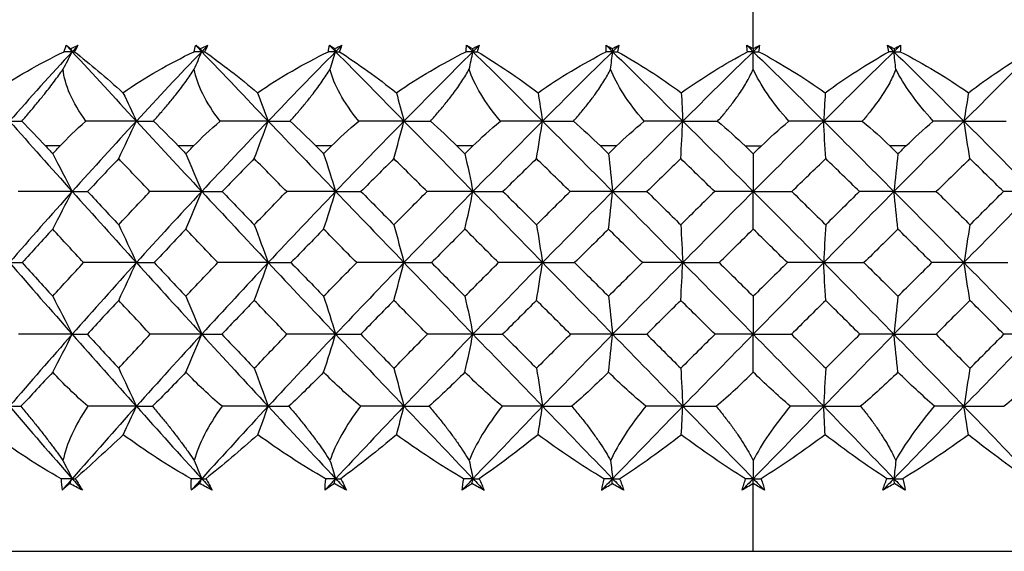
# Paper-space layout '_Left' of a CAD drawing. Units: millimetres. Extents: x -33 to 138, y -154 to 92.
# Drawn here: x -8 to 3, y 0 to 6 of the extents above; entities that cross this region are included whole.
import ezdxf

# ---------------------------------------------------------------- set-up
doc = ezdxf.new("R2010")
doc.units = ezdxf.units.MM

psp = doc.layouts.new('_Left')

# ---------------------------------------------------------------- linework, layer by layer
at = {"color": 7, "linetype": 'Continuous', "lineweight": 25}
for p, q in [((0, 5.581), (0, 44.6)), ((-7.707, 4.5), (-7.869, 4.5)), ((-6.223, 4.5), (-6.392, 4.5)), ((-4.689, 4.5), (-4.862, 4.5)), ((-3.117, 4.5), (-3.294, 4.5)), ((-1.52, 4.5), (-1.699, 4.5)), ((-0.09, 4.5), (0.09, 4.5)), ((1.698, 4.5), (1.519, 4.5)), ((0, 0), (0, 0.752)), ((-15.95, 0), (15.95, 0))]:
    psp.add_line(p, q, dxfattribs=at)
for points in [[(-7.661, 5.547), (-7.654, 5.572), (-7.646, 5.595), (-7.637, 5.618)], [(-7.637, 5.618), (-7.621, 5.606), (-7.605, 5.593), (-7.589, 5.581)], [(-7.637, 5.618), (-7.615, 5.595), (-7.593, 5.571), (-7.571, 5.547)], [(-7.589, 5.581), (-7.561, 5.593), (-7.534, 5.606), (-7.506, 5.618)], [(-7.506, 5.618), (-7.528, 5.595), (-7.55, 5.571), (-7.571, 5.547)], [(-7.546, 5.547), (-7.532, 5.572), (-7.518, 5.596), (-7.506, 5.618)], [(-6.217, 5.547), (-6.213, 5.572), (-6.207, 5.595), (-6.199, 5.618)], [(-6.199, 5.618), (-6.182, 5.606), (-6.164, 5.593), (-6.146, 5.581)], [(-6.199, 5.618), (-6.177, 5.595), (-6.154, 5.571), (-6.132, 5.547)], [(-6.146, 5.581), (-6.119, 5.593), (-6.091, 5.606), (-6.064, 5.618)], [(-6.064, 5.618), (-6.087, 5.595), (-6.109, 5.571), (-6.132, 5.547)], [(-6.098, 5.547), (-6.085, 5.572), (-6.074, 5.596), (-6.064, 5.618)], [(-4.723, 5.547), (-4.721, 5.572), (-4.718, 5.595), (-4.712, 5.618)], [(-4.712, 5.618), (-4.693, 5.606), (-4.673, 5.593), (-4.653, 5.581)], [(-4.712, 5.618), (-4.689, 5.595), (-4.666, 5.571), (-4.643, 5.547)], [(-4.653, 5.581), (-4.627, 5.593), (-4.6, 5.606), (-4.573, 5.618)], [(-4.573, 5.618), (-4.596, 5.595), (-4.619, 5.571), (-4.643, 5.547)], [(-4.601, 5.547), (-4.59, 5.572), (-4.581, 5.596), (-4.573, 5.618)], [(-3.192, 5.547), (-3.192, 5.572), (-3.19, 5.595), (-3.187, 5.618)], [(-3.187, 5.618), (-3.166, 5.606), (-3.145, 5.593), (-3.123, 5.581)], [(-3.187, 5.618), (-3.163, 5.595), (-3.14, 5.571), (-3.116, 5.547)], [(-3.123, 5.581), (-3.097, 5.593), (-3.071, 5.606), (-3.045, 5.618)], [(-3.045, 5.618), (-3.069, 5.595), (-3.092, 5.571), (-3.116, 5.547)], [(-3.067, 5.547), (-3.058, 5.572), (-3.051, 5.596), (-3.045, 5.618)], [(-1.634, 5.547), (-1.637, 5.572), (-1.637, 5.595), (-1.636, 5.618)], [(-1.636, 5.618), (-1.614, 5.606), (-1.591, 5.593), (-1.568, 5.581)], [(-1.636, 5.618), (-1.612, 5.595), (-1.588, 5.571), (-1.564, 5.547)], [(-1.568, 5.581), (-1.543, 5.593), (-1.518, 5.606), (-1.492, 5.618)], [(-1.492, 5.618), (-1.516, 5.595), (-1.54, 5.571), (-1.564, 5.547)], [(-1.508, 5.547), (-1.501, 5.572), (-1.496, 5.596), (-1.492, 5.618)], [(-0.073, 5.618), (-0.048, 5.606), (-0.024, 5.594), (0, 5.581)], [(-0.064, 5.547), (-0.068, 5.572), (-0.071, 5.595), (-0.073, 5.618)], [(-0.073, 5.618), (-0.048, 5.595), (-0.024, 5.571), (0, 5.547)], [(0, 5.581), (0.024, 5.594), (0.048, 5.606), (0.072, 5.618)], [(0.072, 5.618), (0.048, 5.595), (0.024, 5.571), (0, 5.547)], [(0.063, 5.547), (0.068, 5.572), (0.071, 5.596), (0.072, 5.618)], [(1.492, 5.618), (1.517, 5.606), (1.542, 5.593), (1.567, 5.581)], [(1.507, 5.547), (1.501, 5.572), (1.495, 5.595), (1.492, 5.618)], [(1.492, 5.618), (1.516, 5.595), (1.54, 5.571), (1.564, 5.547)], [(1.636, 5.618), (1.612, 5.595), (1.588, 5.571), (1.564, 5.547)], [(1.567, 5.581), (1.59, 5.593), (1.613, 5.606), (1.636, 5.618)], [(1.636, 5.618), (1.637, 5.596), (1.636, 5.572), (1.634, 5.547)], [(-8.449, 5.092), (-8.208, 5.26), (-7.942, 5.413), (-7.661, 5.547)], [(-7.571, 5.547), (-7.807, 5.292), (-8.039, 5.035), (-8.269, 4.776)], [(-7.673, 5.352), (-7.639, 5.417), (-7.605, 5.482), (-7.571, 5.547)], [(-7.571, 5.547), (-7.601, 5.547), (-7.631, 5.547), (-7.661, 5.547)], [(-7.589, 5.581), (-7.583, 5.57), (-7.577, 5.559), (-7.571, 5.547)], [(-7.571, 5.547), (-7.336, 5.292), (-7.099, 5.035), (-6.858, 4.776)], [(-7.571, 5.547), (-7.563, 5.547), (-7.555, 5.547), (-7.546, 5.547)], [(-7.546, 5.547), (-7.377, 5.413), (-7.194, 5.259), (-7.007, 5.092)], [(-7.007, 5.092), (-6.763, 5.26), (-6.497, 5.413), (-6.217, 5.547)], [(-6.132, 5.547), (-6.376, 5.292), (-6.618, 5.035), (-6.858, 4.776)], [(-6.132, 5.547), (-6.16, 5.547), (-6.189, 5.547), (-6.217, 5.547)], [(-6.214, 5.352), (-6.186, 5.417), (-6.159, 5.482), (-6.132, 5.547)], [(-6.146, 5.581), (-6.141, 5.57), (-6.136, 5.559), (-6.132, 5.547)], [(-6.132, 5.547), (-5.887, 5.292), (-5.641, 5.035), (-5.393, 4.776)], [(-6.132, 5.547), (-6.121, 5.547), (-6.109, 5.547), (-6.098, 5.547)], [(-6.098, 5.547), (-5.91, 5.413), (-5.71, 5.259), (-5.51, 5.092)], [(-5.51, 5.092), (-5.264, 5.26), (-4.999, 5.413), (-4.723, 5.547)], [(-4.643, 5.547), (-4.894, 5.292), (-5.144, 5.035), (-5.393, 4.776)], [(-4.643, 5.547), (-4.669, 5.547), (-4.696, 5.547), (-4.723, 5.547)], [(-4.705, 5.352), (-4.684, 5.417), (-4.663, 5.482), (-4.643, 5.547)], [(-4.653, 5.581), (-4.65, 5.57), (-4.646, 5.559), (-4.643, 5.547)], [(-4.643, 5.547), (-4.391, 5.292), (-4.138, 5.035), (-3.883, 4.776)], [(-4.643, 5.547), (-4.629, 5.547), (-4.615, 5.547), (-4.601, 5.547)], [(-4.601, 5.547), (-4.394, 5.413), (-4.18, 5.259), (-3.967, 5.092)], [(-3.967, 5.092), (-3.722, 5.26), (-3.461, 5.413), (-3.192, 5.547)], [(-3.116, 5.547), (-3.373, 5.292), (-3.629, 5.035), (-3.883, 4.776)], [(-3.116, 5.547), (-3.141, 5.547), (-3.166, 5.547), (-3.192, 5.547)], [(-3.158, 5.352), (-3.144, 5.417), (-3.13, 5.482), (-3.116, 5.547)], [(-3.123, 5.581), (-3.121, 5.57), (-3.118, 5.559), (-3.116, 5.547)], [(-3.116, 5.547), (-2.859, 5.292), (-2.601, 5.035), (-2.343, 4.776)], [(-3.116, 5.547), (-3.1, 5.547), (-3.083, 5.547), (-3.067, 5.547)], [(-3.067, 5.547), (-2.844, 5.413), (-2.616, 5.259), (-2.393, 5.092)], [(-2.393, 5.092), (-2.151, 5.26), (-1.895, 5.413), (-1.634, 5.547)], [(-1.564, 5.547), (-1.824, 5.292), (-2.084, 5.035), (-2.343, 4.776)], [(-1.564, 5.547), (-1.588, 5.547), (-1.611, 5.547), (-1.634, 5.547)], [(-1.586, 5.352), (-1.578, 5.417), (-1.571, 5.482), (-1.564, 5.547)], [(-1.568, 5.581), (-1.567, 5.57), (-1.566, 5.559), (-1.564, 5.547)], [(-1.564, 5.547), (-1.304, 5.292), (-1.044, 5.035), (-0.783, 4.776)], [(-1.564, 5.547), (-1.546, 5.547), (-1.527, 5.547), (-1.508, 5.547)], [(-1.508, 5.547), (-1.27, 5.413), (-1.031, 5.259), (-0.8, 5.092)], [(-0.8, 5.092), (-0.566, 5.257), (-0.317, 5.412), (-0.064, 5.547)], [(0, 5.547), (-0.261, 5.292), (-0.522, 5.035), (-0.783, 4.776)], [(0, 5.547), (-0.021, 5.547), (-0.043, 5.547), (-0.064, 5.547)], [(0, 5.581), (0, 5.57), (0, 5.559), (0, 5.547)], [(0, 5.352), (0, 5.417), (0, 5.482), (0, 5.547)], [(0, 5.547), (0.261, 5.292), (0.522, 5.035), (0.783, 4.776)], [(0, 5.547), (0.021, 5.547), (0.042, 5.547), (0.063, 5.547)], [(0.063, 5.547), (0.313, 5.413), (0.562, 5.259), (0.8, 5.092)], [(1.564, 5.547), (1.304, 5.292), (1.043, 5.035), (0.783, 4.776)], [(0.8, 5.092), (1.031, 5.26), (1.27, 5.413), (1.507, 5.547)], [(1.564, 5.547), (1.545, 5.547), (1.526, 5.547), (1.507, 5.547)], [(1.567, 5.581), (1.566, 5.57), (1.565, 5.559), (1.564, 5.547)], [(1.585, 5.352), (1.578, 5.417), (1.571, 5.482), (1.564, 5.547)], [(1.564, 5.547), (1.824, 5.292), (2.083, 5.035), (2.342, 4.776)], [(1.564, 5.547), (1.587, 5.547), (1.61, 5.547), (1.634, 5.547)], [(1.634, 5.547), (1.895, 5.413), (2.151, 5.259), (2.393, 5.092)], [(3.115, 5.547), (2.859, 5.292), (2.601, 5.035), (2.342, 4.776)], [(2.393, 5.092), (2.616, 5.26), (2.844, 5.413), (3.066, 5.547)], [(-7.419, 4.776), (-7.571, 4.985), (-7.656, 5.181), (-7.673, 5.352)], [(-5.927, 4.776), (-6.088, 4.985), (-6.185, 5.181), (-6.214, 5.352)], [(-4.386, 4.776), (-4.556, 4.985), (-4.663, 5.181), (-4.705, 5.352)], [(-2.811, 4.776), (-2.987, 4.985), (-3.104, 5.181), (-3.158, 5.352)], [(-1.213, 4.776), (-1.394, 4.985), (-1.52, 5.181), (-1.586, 5.352)], [(0.395, 4.776), (0.21, 4.985), (0.076, 5.181), (0, 5.352)], [(2, 4.776), (1.812, 4.985), (1.671, 5.181), (1.585, 5.352)], [(-7.007, 5.092), (-6.957, 4.986), (-6.907, 4.881), (-6.858, 4.776)], [(-5.51, 5.092), (-5.47, 4.986), (-5.431, 4.881), (-5.393, 4.776)], [(-3.967, 5.092), (-3.939, 4.986), (-3.911, 4.881), (-3.883, 4.776)], [(-2.393, 5.092), (-2.376, 4.986), (-2.359, 4.881), (-2.343, 4.776)], [(-0.8, 5.092), (-0.794, 4.986), (-0.789, 4.881), (-0.783, 4.776)], [(0.8, 5.092), (0.794, 4.986), (0.788, 4.881), (0.783, 4.776)], [(2.393, 5.092), (2.376, 4.986), (2.359, 4.881), (2.342, 4.776)], [(-8.269, 4.776), (-8.039, 4.517), (-7.807, 4.257), (-7.571, 3.995)], [(-8.269, 4.776), (-8.226, 4.776), (-8.18, 4.776), (-8.132, 4.776)], [(-8.132, 4.776), (-8.042, 4.684), (-7.954, 4.591), (-7.869, 4.5)], [(-7.707, 4.5), (-7.627, 4.587), (-7.531, 4.679), (-7.419, 4.776)], [(-6.858, 4.776), (-7.099, 4.517), (-7.336, 4.257), (-7.571, 3.995)], [(-6.858, 4.776), (-7.044, 4.776), (-7.231, 4.776), (-7.419, 4.776)], [(-7.055, 4.36), (-6.989, 4.498), (-6.923, 4.638), (-6.858, 4.776)], [(-6.858, 4.776), (-6.618, 4.517), (-6.376, 4.257), (-6.132, 3.995)], [(-6.858, 4.776), (-6.797, 4.776), (-6.733, 4.776), (-6.667, 4.776)], [(-6.667, 4.776), (-6.572, 4.684), (-6.479, 4.591), (-6.392, 4.5)], [(-6.223, 4.5), (-6.139, 4.587), (-6.041, 4.679), (-5.927, 4.776)], [(-5.393, 4.776), (-5.641, 4.517), (-5.887, 4.257), (-6.132, 3.995)], [(-5.393, 4.776), (-5.569, 4.776), (-5.747, 4.776), (-5.927, 4.776)], [(-5.547, 4.36), (-5.495, 4.498), (-5.443, 4.638), (-5.393, 4.776)], [(-5.393, 4.776), (-5.144, 4.517), (-4.894, 4.257), (-4.643, 3.995)], [(-5.393, 4.776), (-5.313, 4.776), (-5.232, 4.776), (-5.149, 4.776)], [(-5.149, 4.776), (-5.049, 4.684), (-4.953, 4.591), (-4.862, 4.5)], [(-4.689, 4.5), (-4.603, 4.587), (-4.502, 4.679), (-4.386, 4.776)], [(-3.883, 4.776), (-4.138, 4.517), (-4.391, 4.257), (-4.643, 3.995)], [(-3.883, 4.776), (-4.049, 4.776), (-4.217, 4.776), (-4.386, 4.776)], [(-3.995, 4.36), (-3.957, 4.498), (-3.92, 4.638), (-3.883, 4.776)], [(-3.883, 4.776), (-3.629, 4.517), (-3.373, 4.257), (-3.116, 3.995)], [(-3.883, 4.776), (-3.787, 4.776), (-3.689, 4.776), (-3.589, 4.776)], [(-3.589, 4.776), (-3.485, 4.684), (-3.386, 4.591), (-3.294, 4.5)], [(-3.117, 4.5), (-3.029, 4.587), (-2.927, 4.679), (-2.811, 4.776)], [(-2.343, 4.776), (-2.601, 4.517), (-2.859, 4.257), (-3.116, 3.995)], [(-2.343, 4.776), (-2.497, 4.776), (-2.653, 4.776), (-2.811, 4.776)], [(-2.41, 4.36), (-2.387, 4.498), (-2.365, 4.638), (-2.343, 4.776)], [(-2.343, 4.776), (-2.084, 4.517), (-1.824, 4.257), (-1.564, 3.995)], [(-2.343, 4.776), (-2.231, 4.776), (-2.117, 4.776), (-2, 4.776)], [(-2, 4.776), (-1.893, 4.684), (-1.793, 4.591), (-1.699, 4.5)], [(-0.783, 4.776), (-1.044, 4.517), (-1.304, 4.257), (-1.564, 3.995)], [(-1.52, 4.5), (-1.429, 4.588), (-1.327, 4.68), (-1.213, 4.776)], [(-0.783, 4.776), (-0.925, 4.776), (-1.068, 4.776), (-1.213, 4.776)], [(-0.806, 4.36), (-0.798, 4.498), (-0.791, 4.638), (-0.783, 4.776)], [(-0.783, 4.776), (-0.522, 4.517), (-0.261, 4.257), (0, 3.995)], [(-0.783, 4.776), (-0.656, 4.776), (-0.527, 4.776), (-0.396, 4.776)], [(-0.396, 4.776), (-0.287, 4.684), (-0.184, 4.591), (-0.09, 4.5)], [(0.783, 4.776), (0.522, 4.517), (0.261, 4.257), (0, 3.995)], [(0.09, 4.5), (0.179, 4.587), (0.281, 4.679), (0.395, 4.776)], [(0.783, 4.776), (0.655, 4.776), (0.526, 4.776), (0.395, 4.776)], [(0.805, 4.36), (0.797, 4.498), (0.79, 4.638), (0.783, 4.776)], [(0.783, 4.776), (1.043, 4.517), (1.304, 4.257), (1.564, 3.995)], [(0.783, 4.776), (0.924, 4.776), (1.067, 4.776), (1.212, 4.776)], [(1.212, 4.776), (1.328, 4.679), (1.43, 4.587), (1.519, 4.5)], [(2.342, 4.776), (2.083, 4.517), (1.824, 4.257), (1.564, 3.995)], [(1.698, 4.5), (1.787, 4.587), (1.888, 4.679), (2, 4.776)], [(2.342, 4.776), (2.23, 4.776), (2.116, 4.776), (2, 4.776)], [(2.409, 4.36), (2.386, 4.498), (2.364, 4.638), (2.342, 4.776)], [(2.342, 4.776), (2.601, 4.517), (2.859, 4.257), (3.115, 3.995)], [(2.342, 4.776), (2.496, 4.776), (2.653, 4.776), (2.81, 4.776)], [(-7.869, 4.5), (-7.842, 4.471), (-7.815, 4.442), (-7.788, 4.413)], [(-7.788, 4.413), (-7.761, 4.442), (-7.734, 4.471), (-7.707, 4.5)], [(-6.392, 4.5), (-6.364, 4.471), (-6.336, 4.442), (-6.307, 4.413)], [(-6.307, 4.413), (-6.279, 4.442), (-6.251, 4.471), (-6.223, 4.5)], [(-4.862, 4.5), (-4.833, 4.471), (-4.805, 4.442), (-4.776, 4.413)], [(-4.776, 4.413), (-4.747, 4.442), (-4.718, 4.471), (-4.689, 4.5)], [(-3.294, 4.5), (-3.264, 4.471), (-3.235, 4.442), (-3.205, 4.413)], [(-3.205, 4.413), (-3.176, 4.442), (-3.146, 4.471), (-3.117, 4.5)], [(-1.699, 4.5), (-1.669, 4.471), (-1.639, 4.442), (-1.609, 4.413)], [(-1.609, 4.413), (-1.579, 4.442), (-1.55, 4.471), (-1.52, 4.5)], [(-0.09, 4.5), (-0.06, 4.471), (-0.03, 4.442), (0, 4.413)], [(0.09, 4.5), (0.06, 4.471), (0.03, 4.442), (0, 4.413)], [(1.519, 4.5), (1.549, 4.471), (1.579, 4.442), (1.609, 4.413)], [(1.698, 4.5), (1.668, 4.471), (1.639, 4.442), (1.609, 4.413)], [(-7.788, 4.413), (-7.715, 4.273), (-7.642, 4.134), (-7.571, 3.995)], [(-6.307, 4.413), (-6.248, 4.273), (-6.189, 4.134), (-6.132, 3.995)], [(-4.776, 4.413), (-4.731, 4.273), (-4.686, 4.134), (-4.643, 3.995)], [(-3.205, 4.413), (-3.175, 4.273), (-3.145, 4.134), (-3.116, 3.995)], [(-1.609, 4.413), (-1.594, 4.273), (-1.579, 4.134), (-1.564, 3.995)], [(0, 4.413), (0, 4.273), (0, 4.134), (0, 3.995)], [(1.609, 4.413), (1.594, 4.273), (1.579, 4.134), (1.564, 3.995)], [(-7.055, 4.36), (-7.171, 4.238), (-7.286, 4.116), (-7.4, 3.995)], [(-6.707, 3.995), (-6.823, 4.116), (-6.94, 4.238), (-7.055, 4.36)], [(-5.547, 4.36), (-5.667, 4.238), (-5.786, 4.116), (-5.904, 3.995)], [(-5.187, 3.995), (-5.308, 4.116), (-5.428, 4.238), (-5.547, 4.36)], [(-3.995, 4.36), (-4.117, 4.238), (-4.239, 4.116), (-4.361, 3.995)], [(-3.626, 3.995), (-3.749, 4.116), (-3.872, 4.238), (-3.995, 4.36)], [(-2.41, 4.36), (-2.534, 4.238), (-2.659, 4.116), (-2.783, 3.995)], [(-2.036, 3.995), (-2.161, 4.116), (-2.285, 4.238), (-2.41, 4.36)], [(-0.806, 4.36), (-0.931, 4.238), (-1.057, 4.116), (-1.182, 3.995)], [(-0.429, 3.995), (-0.555, 4.116), (-0.68, 4.238), (-0.806, 4.36)], [(0.428, 3.995), (0.554, 4.117), (0.68, 4.238), (0.805, 4.36)], [(1.181, 3.995), (1.056, 4.116), (0.93, 4.238), (0.805, 4.36)], [(2.409, 4.36), (2.285, 4.238), (2.16, 4.116), (2.035, 3.995)], [(2.782, 3.995), (2.658, 4.116), (2.534, 4.238), (2.409, 4.36)], [(-7.571, 3.995), (-7.807, 3.733), (-8.039, 3.47), (-8.269, 3.206)], [(-7.571, 3.995), (-7.771, 3.995), (-7.972, 3.995), (-8.172, 3.995)], [(-7.788, 3.577), (-7.715, 3.716), (-7.643, 3.856), (-7.571, 3.995)], [(-7.571, 3.995), (-7.336, 3.733), (-7.099, 3.47), (-6.858, 3.206)], [(-7.571, 3.995), (-7.517, 3.995), (-7.459, 3.995), (-7.4, 3.995)], [(-7.4, 3.995), (-7.285, 3.872), (-7.171, 3.749), (-7.055, 3.625)], [(-7.055, 3.625), (-6.94, 3.749), (-6.823, 3.872), (-6.707, 3.995)], [(-6.132, 3.995), (-6.376, 3.733), (-6.618, 3.47), (-6.858, 3.206)], [(-6.132, 3.995), (-6.322, 3.995), (-6.515, 3.995), (-6.707, 3.995)], [(-6.307, 3.577), (-6.248, 3.716), (-6.189, 3.856), (-6.132, 3.995)], [(-6.132, 3.995), (-5.887, 3.733), (-5.641, 3.47), (-5.393, 3.206)], [(-6.132, 3.995), (-6.058, 3.995), (-5.982, 3.995), (-5.904, 3.995)], [(-5.904, 3.995), (-5.786, 3.872), (-5.667, 3.749), (-5.547, 3.625)], [(-5.547, 3.625), (-5.428, 3.749), (-5.308, 3.872), (-5.187, 3.995)], [(-4.643, 3.995), (-4.894, 3.733), (-5.144, 3.47), (-5.393, 3.206)], [(-4.643, 3.995), (-4.823, 3.995), (-5.005, 3.995), (-5.187, 3.995)], [(-4.776, 3.577), (-4.731, 3.716), (-4.686, 3.856), (-4.643, 3.995)], [(-4.643, 3.995), (-4.391, 3.733), (-4.138, 3.47), (-3.883, 3.206)], [(-4.643, 3.995), (-4.551, 3.995), (-4.457, 3.995), (-4.361, 3.995)], [(-4.361, 3.995), (-4.239, 3.872), (-4.117, 3.749), (-3.995, 3.625)], [(-3.995, 3.625), (-3.872, 3.749), (-3.749, 3.872), (-3.626, 3.995)], [(-3.116, 3.995), (-3.373, 3.733), (-3.629, 3.47), (-3.883, 3.206)], [(-3.116, 3.995), (-3.285, 3.995), (-3.455, 3.995), (-3.626, 3.995)], [(-3.205, 3.577), (-3.175, 3.716), (-3.145, 3.856), (-3.116, 3.995)], [(-3.116, 3.995), (-2.859, 3.733), (-2.601, 3.47), (-2.343, 3.206)], [(-3.116, 3.995), (-3.007, 3.995), (-2.896, 3.995), (-2.783, 3.995)], [(-2.783, 3.995), (-2.659, 3.872), (-2.534, 3.749), (-2.41, 3.625)], [(-2.41, 3.625), (-2.285, 3.749), (-2.161, 3.872), (-2.036, 3.995)], [(-1.564, 3.995), (-1.824, 3.733), (-2.084, 3.47), (-2.343, 3.206)], [(-1.564, 3.995), (-1.72, 3.995), (-1.878, 3.995), (-2.036, 3.995)], [(-1.609, 3.577), (-1.594, 3.716), (-1.579, 3.856), (-1.564, 3.995)], [(-1.564, 3.995), (-1.304, 3.733), (-1.044, 3.47), (-0.783, 3.206)], [(-1.564, 3.995), (-1.439, 3.995), (-1.311, 3.995), (-1.182, 3.995)], [(-1.182, 3.995), (-1.057, 3.872), (-0.931, 3.749), (-0.806, 3.625)], [(-0.429, 3.995), (-0.555, 3.872), (-0.68, 3.749), (-0.806, 3.625)], [(0, 3.995), (-0.261, 3.733), (-0.522, 3.47), (-0.783, 3.206)], [(0, 3.995), (-0.141, 3.995), (-0.285, 3.995), (-0.429, 3.995)], [(0, 3.995), (0.141, 3.995), (0.284, 3.995), (0.428, 3.995)], [(0, 3.995), (0.261, 3.733), (0.522, 3.47), (0.783, 3.206)], [(0, 3.577), (0, 3.716), (0, 3.856), (0, 3.995)], [(0.428, 3.995), (0.554, 3.872), (0.68, 3.749), (0.805, 3.625)], [(1.564, 3.995), (1.304, 3.733), (1.043, 3.47), (0.783, 3.206)], [(1.181, 3.995), (1.056, 3.872), (0.93, 3.749), (0.805, 3.625)], [(1.564, 3.995), (1.438, 3.995), (1.31, 3.995), (1.181, 3.995)], [(1.609, 3.577), (1.594, 3.716), (1.579, 3.856), (1.564, 3.995)], [(1.564, 3.995), (1.824, 3.733), (2.083, 3.47), (2.342, 3.206)], [(1.564, 3.995), (1.719, 3.995), (1.877, 3.995), (2.035, 3.995)], [(2.035, 3.995), (2.16, 3.872), (2.285, 3.749), (2.409, 3.625)], [(3.115, 3.995), (2.859, 3.733), (2.601, 3.47), (2.342, 3.206)], [(2.409, 3.625), (2.534, 3.749), (2.658, 3.872), (2.782, 3.995)], [(3.115, 3.995), (3.006, 3.995), (2.895, 3.995), (2.782, 3.995)], [(-7.055, 3.625), (-6.988, 3.486), (-6.923, 3.345), (-6.858, 3.206)], [(-5.547, 3.625), (-5.495, 3.486), (-5.443, 3.345), (-5.393, 3.206)], [(-3.995, 3.625), (-3.957, 3.486), (-3.92, 3.345), (-3.883, 3.206)], [(-2.41, 3.625), (-2.387, 3.486), (-2.365, 3.345), (-2.343, 3.206)], [(-0.806, 3.625), (-0.798, 3.486), (-0.791, 3.345), (-0.783, 3.206)], [(0.805, 3.625), (0.797, 3.486), (0.79, 3.345), (0.783, 3.206)], [(2.409, 3.625), (2.386, 3.486), (2.364, 3.345), (2.342, 3.206)], [(-7.788, 3.577), (-7.902, 3.453), (-8.015, 3.329), (-8.128, 3.205)], [(-7.445, 3.205), (-7.56, 3.329), (-7.675, 3.453), (-7.788, 3.577)], [(-6.307, 3.577), (-6.426, 3.453), (-6.543, 3.329), (-6.661, 3.205)], [(-5.951, 3.205), (-6.07, 3.329), (-6.189, 3.453), (-6.307, 3.577)], [(-4.776, 3.577), (-4.897, 3.453), (-5.019, 3.329), (-5.14, 3.205)], [(-4.409, 3.205), (-4.532, 3.329), (-4.654, 3.453), (-4.776, 3.577)], [(-3.205, 3.577), (-3.33, 3.453), (-3.454, 3.329), (-3.577, 3.205)], [(-2.832, 3.205), (-2.957, 3.329), (-3.081, 3.453), (-3.205, 3.577)], [(-1.609, 3.577), (-1.735, 3.453), (-1.861, 3.329), (-1.986, 3.205)], [(-1.232, 3.205), (-1.358, 3.329), (-1.484, 3.453), (-1.609, 3.577)], [(-0.379, 3.205), (-0.253, 3.329), (-0.127, 3.453), (0, 3.577)], [(0.379, 3.205), (0.252, 3.329), (0.126, 3.453), (0, 3.577)], [(1.609, 3.577), (1.483, 3.453), (1.357, 3.329), (1.231, 3.205)], [(1.986, 3.205), (1.86, 3.329), (1.734, 3.453), (1.609, 3.577)], [(-8.269, 3.206), (-8.039, 2.941), (-7.807, 2.676), (-7.571, 2.41)], [(-8.269, 3.206), (-8.224, 3.206), (-8.177, 3.206), (-8.128, 3.205)], [(-8.128, 3.205), (-8.015, 3.081), (-7.902, 2.956), (-7.788, 2.831)], [(-7.788, 2.831), (-7.675, 2.956), (-7.56, 3.081), (-7.445, 3.205)], [(-6.858, 3.206), (-7.099, 2.941), (-7.336, 2.676), (-7.571, 2.41)], [(-6.858, 3.206), (-7.053, 3.206), (-7.249, 3.206), (-7.445, 3.205)], [(-7.055, 2.786), (-6.989, 2.926), (-6.923, 3.066), (-6.858, 3.206)], [(-6.858, 3.206), (-6.618, 2.941), (-6.376, 2.676), (-6.132, 2.41)], [(-6.858, 3.206), (-6.795, 3.206), (-6.729, 3.206), (-6.661, 3.205)], [(-6.661, 3.205), (-6.543, 3.081), (-6.426, 2.956), (-6.307, 2.831)], [(-6.307, 2.831), (-6.189, 2.956), (-6.07, 3.081), (-5.951, 3.205)], [(-5.393, 3.206), (-5.641, 2.941), (-5.887, 2.676), (-6.132, 2.41)], [(-5.393, 3.206), (-5.578, 3.206), (-5.764, 3.206), (-5.951, 3.205)], [(-5.547, 2.786), (-5.495, 2.926), (-5.443, 3.066), (-5.393, 3.206)], [(-5.393, 3.206), (-5.144, 2.941), (-4.894, 2.676), (-4.643, 2.41)], [(-5.393, 3.206), (-5.31, 3.206), (-5.226, 3.206), (-5.14, 3.205)], [(-5.14, 3.205), (-5.019, 3.081), (-4.897, 2.956), (-4.776, 2.831)], [(-4.776, 2.831), (-4.654, 2.956), (-4.532, 3.081), (-4.409, 3.205)], [(-3.883, 3.206), (-4.138, 2.941), (-4.391, 2.676), (-4.643, 2.41)], [(-3.883, 3.206), (-4.057, 3.206), (-4.233, 3.206), (-4.409, 3.205)], [(-3.995, 2.786), (-3.957, 2.926), (-3.92, 3.066), (-3.883, 3.206)], [(-3.883, 3.206), (-3.629, 2.941), (-3.373, 2.676), (-3.116, 2.41)], [(-3.883, 3.206), (-3.783, 3.206), (-3.681, 3.206), (-3.577, 3.205)], [(-3.577, 3.205), (-3.454, 3.081), (-3.33, 2.956), (-3.205, 2.831)], [(-3.205, 2.831), (-3.081, 2.956), (-2.957, 3.081), (-2.832, 3.205)], [(-2.343, 3.206), (-2.601, 2.941), (-2.859, 2.676), (-3.116, 2.41)], [(-2.343, 3.206), (-2.504, 3.206), (-2.668, 3.206), (-2.832, 3.205)], [(-2.41, 2.786), (-2.387, 2.926), (-2.365, 3.066), (-2.343, 3.206)], [(-2.343, 3.206), (-2.084, 2.941), (-1.824, 2.676), (-1.564, 2.41)], [(-2.343, 3.206), (-2.226, 3.206), (-2.107, 3.206), (-1.986, 3.205)], [(-1.986, 3.205), (-1.861, 3.081), (-1.735, 2.956), (-1.609, 2.831)], [(-1.232, 3.205), (-1.358, 3.081), (-1.484, 2.956), (-1.609, 2.831)], [(-0.783, 3.206), (-1.044, 2.941), (-1.304, 2.676), (-1.564, 2.41)], [(-0.783, 3.206), (-0.931, 3.206), (-1.081, 3.206), (-1.232, 3.205)], [(-0.806, 2.786), (-0.798, 2.926), (-0.791, 3.066), (-0.783, 3.206)], [(-0.783, 3.206), (-0.522, 2.941), (-0.261, 2.676), (0, 2.41)], [(-0.783, 3.206), (-0.65, 3.206), (-0.515, 3.206), (-0.379, 3.205)], [(-0.379, 3.205), (-0.253, 3.081), (-0.127, 2.956), (0, 2.831)], [(0.783, 3.206), (0.522, 2.941), (0.261, 2.676), (0, 2.41)], [(0.379, 3.205), (0.252, 3.081), (0.126, 2.956), (0, 2.831)], [(0.783, 3.206), (0.65, 3.206), (0.515, 3.206), (0.379, 3.205)], [(0.805, 2.786), (0.797, 2.926), (0.79, 3.066), (0.783, 3.206)], [(0.783, 3.206), (1.043, 2.941), (1.304, 2.676), (1.564, 2.41)], [(0.783, 3.206), (0.93, 3.206), (1.08, 3.206), (1.231, 3.205)], [(1.231, 3.205), (1.357, 3.081), (1.483, 2.956), (1.609, 2.831)], [(2.342, 3.206), (2.083, 2.941), (1.824, 2.676), (1.564, 2.41)], [(1.609, 2.831), (1.734, 2.956), (1.86, 3.081), (1.986, 3.205)], [(2.342, 3.206), (2.225, 3.206), (2.106, 3.206), (1.986, 3.205)], [(2.409, 2.786), (2.386, 2.926), (2.364, 3.066), (2.342, 3.206)], [(2.342, 3.206), (2.601, 2.941), (2.859, 2.676), (3.115, 2.41)], [(2.342, 3.206), (2.504, 3.206), (2.667, 3.206), (2.831, 3.205)], [(-7.788, 2.831), (-7.715, 2.691), (-7.642, 2.55), (-7.571, 2.41)], [(-7.055, 2.786), (-7.172, 2.661), (-7.288, 2.535), (-7.403, 2.41)], [(-6.704, 2.41), (-6.821, 2.535), (-6.938, 2.661), (-7.055, 2.786)], [(-6.307, 2.831), (-6.248, 2.691), (-6.189, 2.55), (-6.132, 2.41)], [(-5.547, 2.786), (-5.668, 2.661), (-5.788, 2.535), (-5.908, 2.41)], [(-5.184, 2.41), (-5.305, 2.535), (-5.426, 2.661), (-5.547, 2.786)], [(-4.776, 2.831), (-4.731, 2.691), (-4.686, 2.55), (-4.643, 2.41)], [(-3.995, 2.786), (-4.118, 2.661), (-4.241, 2.535), (-4.364, 2.41)], [(-3.623, 2.41), (-3.747, 2.535), (-3.871, 2.661), (-3.995, 2.786)], [(-3.205, 2.831), (-3.175, 2.691), (-3.145, 2.55), (-3.116, 2.41)], [(-2.41, 2.786), (-2.535, 2.661), (-2.661, 2.535), (-2.786, 2.41)], [(-2.032, 2.41), (-2.158, 2.535), (-2.284, 2.661), (-2.41, 2.786)], [(-1.609, 2.831), (-1.594, 2.691), (-1.579, 2.55), (-1.564, 2.41)], [(-1.185, 2.41), (-1.059, 2.535), (-0.932, 2.661), (-0.806, 2.786)], [(-0.425, 2.41), (-0.552, 2.535), (-0.679, 2.661), (-0.806, 2.786)], [(0, 2.831), (0, 2.691), (0, 2.55), (0, 2.41)], [(0.805, 2.786), (0.678, 2.661), (0.552, 2.535), (0.425, 2.41)], [(1.185, 2.41), (1.058, 2.535), (0.932, 2.661), (0.805, 2.786)], [(1.609, 2.831), (1.594, 2.691), (1.579, 2.55), (1.564, 2.41)], [(2.409, 2.786), (2.283, 2.661), (2.158, 2.535), (2.032, 2.41)], [(2.786, 2.41), (2.66, 2.535), (2.535, 2.661), (2.409, 2.786)], [(-7.571, 2.41), (-7.807, 2.144), (-8.039, 1.877), (-8.269, 1.61)], [(-7.571, 2.41), (-7.77, 2.41), (-7.97, 2.41), (-8.169, 2.41)], [(-7.788, 1.989), (-7.715, 2.129), (-7.642, 2.27), (-7.571, 2.41)], [(-7.571, 2.41), (-7.336, 2.144), (-7.099, 1.877), (-6.858, 1.61)], [(-7.571, 2.41), (-7.518, 2.41), (-7.461, 2.41), (-7.403, 2.41)], [(-7.403, 2.41), (-7.288, 2.284), (-7.172, 2.158), (-7.055, 2.032)], [(-7.055, 2.032), (-6.938, 2.158), (-6.821, 2.284), (-6.704, 2.41)], [(-6.132, 2.41), (-6.376, 2.144), (-6.618, 1.877), (-6.858, 1.61)], [(-6.132, 2.41), (-6.321, 2.41), (-6.512, 2.41), (-6.704, 2.41)], [(-6.307, 1.989), (-6.248, 2.129), (-6.189, 2.27), (-6.132, 2.41)], [(-6.132, 2.41), (-5.887, 2.144), (-5.641, 1.877), (-5.393, 1.61)], [(-6.132, 2.41), (-6.059, 2.41), (-5.984, 2.41), (-5.908, 2.41)], [(-5.908, 2.41), (-5.788, 2.284), (-5.668, 2.158), (-5.547, 2.032)], [(-5.547, 2.032), (-5.426, 2.158), (-5.305, 2.284), (-5.184, 2.41)], [(-4.643, 2.41), (-4.894, 2.144), (-5.144, 1.877), (-5.393, 1.61)], [(-4.643, 2.41), (-4.822, 2.41), (-5.003, 2.41), (-5.184, 2.41)], [(-4.776, 1.989), (-4.731, 2.129), (-4.686, 2.27), (-4.643, 2.41)], [(-4.643, 2.41), (-4.391, 2.144), (-4.138, 1.877), (-3.883, 1.61)], [(-4.643, 2.41), (-4.552, 2.41), (-4.459, 2.41), (-4.364, 2.41)], [(-4.364, 2.41), (-4.241, 2.284), (-4.118, 2.158), (-3.995, 2.032)], [(-3.995, 2.032), (-3.871, 2.158), (-3.747, 2.284), (-3.623, 2.41)], [(-3.116, 2.41), (-3.373, 2.144), (-3.629, 1.877), (-3.883, 1.61)], [(-3.116, 2.41), (-3.283, 2.41), (-3.453, 2.41), (-3.623, 2.41)], [(-3.205, 1.989), (-3.175, 2.129), (-3.145, 2.27), (-3.116, 2.41)], [(-3.116, 2.41), (-2.859, 2.144), (-2.601, 1.877), (-2.343, 1.61)], [(-3.116, 2.41), (-3.008, 2.41), (-2.898, 2.41), (-2.786, 2.41)], [(-2.786, 2.41), (-2.661, 2.284), (-2.535, 2.158), (-2.41, 2.032)], [(-2.032, 2.41), (-2.158, 2.284), (-2.284, 2.158), (-2.41, 2.032)], [(-1.564, 2.41), (-1.824, 2.144), (-2.084, 1.877), (-2.343, 1.61)], [(-1.564, 2.41), (-1.719, 2.41), (-1.875, 2.41), (-2.032, 2.41)], [(-1.609, 1.989), (-1.594, 2.129), (-1.579, 2.27), (-1.564, 2.41)], [(-1.564, 2.41), (-1.304, 2.144), (-1.044, 1.877), (-0.783, 1.61)], [(-1.564, 2.41), (-1.44, 2.41), (-1.313, 2.41), (-1.185, 2.41)], [(-1.185, 2.41), (-1.059, 2.284), (-0.932, 2.158), (-0.806, 2.032)], [(-0.425, 2.41), (-0.552, 2.284), (-0.679, 2.158), (-0.806, 2.032)], [(0, 2.41), (-0.261, 2.144), (-0.522, 1.877), (-0.783, 1.61)], [(0, 2.41), (-0.14, 2.41), (-0.282, 2.41), (-0.425, 2.41)], [(0, 1.989), (0, 2.129), (0, 2.27), (0, 2.41)], [(0, 2.41), (0.261, 2.144), (0.522, 1.877), (0.783, 1.61)], [(0, 2.41), (0.14, 2.41), (0.282, 2.41), (0.425, 2.41)], [(0.425, 2.41), (0.552, 2.284), (0.678, 2.158), (0.805, 2.032)], [(1.564, 2.41), (1.304, 2.144), (1.043, 1.877), (0.783, 1.61)], [(0.805, 2.032), (0.932, 2.158), (1.058, 2.284), (1.185, 2.41)], [(1.564, 2.41), (1.439, 2.41), (1.313, 2.41), (1.185, 2.41)], [(1.609, 1.989), (1.594, 2.129), (1.579, 2.27), (1.564, 2.41)], [(1.564, 2.41), (1.824, 2.144), (2.083, 1.877), (2.342, 1.61)], [(1.564, 2.41), (1.718, 2.41), (1.875, 2.41), (2.032, 2.41)], [(2.032, 2.41), (2.158, 2.284), (2.283, 2.158), (2.409, 2.032)], [(3.115, 2.41), (2.859, 2.144), (2.601, 1.877), (2.342, 1.61)], [(2.409, 2.032), (2.535, 2.158), (2.66, 2.284), (2.786, 2.41)], [(3.115, 2.41), (3.008, 2.41), (2.897, 2.41), (2.786, 2.41)], [(-7.788, 1.989), (-7.909, 1.857), (-8.027, 1.73), (-8.142, 1.61)], [(-7.398, 1.61), (-7.536, 1.73), (-7.668, 1.856), (-7.788, 1.989)], [(-7.055, 2.032), (-6.988, 1.891), (-6.923, 1.75), (-6.858, 1.61)], [(-6.307, 1.989), (-6.432, 1.857), (-6.557, 1.73), (-6.679, 1.61)], [(-5.906, 1.61), (-6.047, 1.73), (-6.182, 1.856), (-6.307, 1.989)], [(-5.547, 2.032), (-5.495, 1.891), (-5.443, 1.75), (-5.393, 1.61)], [(-4.776, 1.989), (-4.904, 1.857), (-5.034, 1.73), (-5.162, 1.61)], [(-4.366, 1.61), (-4.509, 1.73), (-4.646, 1.856), (-4.776, 1.989)], [(-3.995, 2.032), (-3.957, 1.891), (-3.92, 1.75), (-3.883, 1.61)], [(-3.205, 1.989), (-3.337, 1.857), (-3.47, 1.73), (-3.604, 1.61)], [(-2.792, 1.61), (-2.935, 1.73), (-3.074, 1.856), (-3.205, 1.989)], [(-2.41, 2.032), (-2.387, 1.891), (-2.365, 1.75), (-2.343, 1.61)], [(-1.609, 1.989), (-1.742, 1.857), (-1.879, 1.73), (-2.017, 1.61)], [(-1.194, 1.61), (-1.337, 1.73), (-1.476, 1.856), (-1.609, 1.989)], [(-0.806, 2.032), (-0.798, 1.891), (-0.791, 1.75), (-0.783, 1.61)], [(-0.413, 1.61), (-0.264, 1.737), (-0.126, 1.864), (0, 1.989)], [(0.412, 1.61), (0.264, 1.737), (0.126, 1.864), (0, 1.989)], [(0.805, 2.032), (0.797, 1.891), (0.79, 1.75), (0.783, 1.61)], [(1.609, 1.989), (1.476, 1.857), (1.337, 1.731), (1.194, 1.61)], [(2.016, 1.61), (1.878, 1.73), (1.742, 1.856), (1.609, 1.989)], [(2.409, 2.032), (2.386, 1.891), (2.364, 1.75), (2.342, 1.61)], [(3.205, 1.989), (3.073, 1.857), (2.934, 1.73), (2.791, 1.61)], [(-8.269, 1.61), (-8.229, 1.61), (-8.186, 1.61), (-8.142, 1.61)], [(-8.269, 1.61), (-8.039, 1.342), (-7.807, 1.074), (-7.571, 0.806)], [(-7.398, 1.61), (-7.545, 1.392), (-7.636, 1.189), (-7.674, 1.008)], [(-6.858, 1.61), (-7.099, 1.342), (-7.336, 1.074), (-7.571, 0.806)], [(-6.858, 1.61), (-7.037, 1.61), (-7.217, 1.61), (-7.398, 1.61)], [(-7.004, 1.294), (-6.955, 1.4), (-6.906, 1.505), (-6.858, 1.61)], [(-6.858, 1.61), (-6.8, 1.61), (-6.741, 1.61), (-6.679, 1.61)], [(-6.858, 1.61), (-6.618, 1.342), (-6.376, 1.074), (-6.132, 0.806)], [(-5.906, 1.61), (-6.063, 1.392), (-6.165, 1.189), (-6.215, 1.008)], [(-5.393, 1.61), (-5.641, 1.342), (-5.887, 1.074), (-6.132, 0.806)], [(-5.393, 1.61), (-5.562, 1.61), (-5.733, 1.61), (-5.906, 1.61)], [(-5.507, 1.294), (-5.469, 1.4), (-5.43, 1.505), (-5.393, 1.61)], [(-5.393, 1.61), (-5.318, 1.61), (-5.241, 1.61), (-5.162, 1.61)], [(-5.393, 1.61), (-5.144, 1.342), (-4.894, 1.074), (-4.643, 0.806)], [(-4.366, 1.61), (-4.532, 1.392), (-4.644, 1.189), (-4.706, 1.008)], [(-3.883, 1.61), (-4.138, 1.342), (-4.391, 1.074), (-4.643, 0.806)], [(-3.883, 1.61), (-4.043, 1.61), (-4.204, 1.61), (-4.366, 1.61)], [(-3.966, 1.294), (-3.938, 1.4), (-3.91, 1.505), (-3.883, 1.61)], [(-3.883, 1.61), (-3.792, 1.61), (-3.699, 1.61), (-3.604, 1.61)], [(-3.883, 1.61), (-3.629, 1.342), (-3.373, 1.074), (-3.116, 0.806)], [(-2.792, 1.61), (-2.964, 1.392), (-3.086, 1.189), (-3.158, 1.008)], [(-2.343, 1.61), (-2.601, 1.342), (-2.859, 1.074), (-3.116, 0.806)], [(-2.343, 1.61), (-2.491, 1.61), (-2.64, 1.61), (-2.792, 1.61)], [(-2.393, 1.294), (-2.376, 1.4), (-2.359, 1.505), (-2.343, 1.61)], [(-2.343, 1.61), (-2.236, 1.61), (-2.127, 1.61), (-2.017, 1.61)], [(-2.343, 1.61), (-2.084, 1.342), (-1.824, 1.074), (-1.564, 0.806)], [(-1.194, 1.61), (-1.372, 1.392), (-1.503, 1.189), (-1.586, 1.008)], [(-0.783, 1.61), (-1.044, 1.342), (-1.304, 1.074), (-1.564, 0.806)], [(-0.783, 1.61), (-0.919, 1.61), (-1.056, 1.61), (-1.194, 1.61)], [(-0.8, 1.294), (-0.794, 1.4), (-0.789, 1.505), (-0.783, 1.61)], [(-0.783, 1.61), (-0.662, 1.61), (-0.538, 1.61), (-0.413, 1.61)], [(-0.783, 1.61), (-0.522, 1.342), (-0.261, 1.074), (0, 0.806)], [(0.412, 1.61), (0.23, 1.393), (0.092, 1.19), (0, 1.008)], [(0.783, 1.61), (0.522, 1.342), (0.261, 1.074), (0, 0.806)], [(0.783, 1.61), (0.661, 1.61), (0.538, 1.61), (0.412, 1.61)], [(0.783, 1.61), (0.918, 1.61), (1.055, 1.61), (1.194, 1.61)], [(0.783, 1.61), (1.043, 1.342), (1.304, 1.074), (1.564, 0.806)], [(0.799, 1.294), (0.794, 1.4), (0.788, 1.505), (0.783, 1.61)], [(2.342, 1.61), (2.083, 1.342), (1.824, 1.074), (1.564, 0.806)], [(1.585, 1.008), (1.686, 1.189), (1.831, 1.392), (2.016, 1.61)], [(2.342, 1.61), (2.235, 1.61), (2.126, 1.61), (2.016, 1.61)], [(2.342, 1.61), (2.49, 1.61), (2.64, 1.61), (2.791, 1.61)], [(2.392, 1.294), (2.375, 1.4), (2.358, 1.505), (2.342, 1.61)], [(2.342, 1.61), (2.601, 1.342), (2.859, 1.074), (3.115, 0.806)], [(-7.696, 0.806), (-7.959, 0.955), (-8.211, 1.119), (-8.445, 1.294)], [(-7.004, 1.294), (-7.19, 1.119), (-7.37, 0.955), (-7.538, 0.806)], [(-6.25, 0.806), (-6.513, 0.955), (-6.766, 1.119), (-7.004, 1.294)], [(-5.507, 1.294), (-5.706, 1.119), (-5.901, 0.955), (-6.086, 0.806)], [(-4.755, 0.806), (-5.015, 0.955), (-5.267, 1.119), (-5.507, 1.294)], [(-3.966, 1.294), (-4.176, 1.119), (-4.384, 0.955), (-4.586, 0.806)], [(-3.221, 0.806), (-3.476, 0.955), (-3.726, 1.119), (-3.966, 1.294)], [(-2.393, 1.294), (-2.612, 1.119), (-2.832, 0.955), (-3.048, 0.806)], [(-1.661, 0.806), (-1.91, 0.955), (-2.155, 1.119), (-2.393, 1.294)], [(-1.487, 0.806), (-1.251, 0.959), (-1.02, 1.124), (-0.8, 1.294)], [(-0.088, 0.806), (-0.327, 0.955), (-0.566, 1.119), (-0.8, 1.294)], [(0.799, 1.294), (0.563, 1.117), (0.324, 0.953), (0.087, 0.806)], [(1.486, 0.806), (1.257, 0.955), (1.027, 1.119), (0.799, 1.294)], [(2.392, 1.294), (2.154, 1.119), (1.909, 0.955), (1.661, 0.806)], [(3.048, 0.806), (2.832, 0.955), (2.612, 1.119), (2.392, 1.294)], [(-7.674, 1.008), (-7.64, 0.94), (-7.605, 0.873), (-7.571, 0.806)], [(-6.215, 1.008), (-6.187, 0.94), (-6.159, 0.873), (-6.132, 0.806)], [(-4.706, 1.008), (-4.684, 0.94), (-4.663, 0.873), (-4.643, 0.806)], [(-3.158, 1.008), (-3.144, 0.94), (-3.13, 0.873), (-3.116, 0.806)], [(-1.586, 1.008), (-1.579, 0.94), (-1.571, 0.873), (-1.564, 0.806)], [(0, 1.008), (0, 0.94), (0, 0.873), (0, 0.806)], [(1.585, 1.008), (1.578, 0.94), (1.571, 0.873), (1.564, 0.806)], [(-7.696, 0.806), (-7.695, 0.761), (-7.691, 0.718), (-7.684, 0.677)], [(-7.571, 0.806), (-7.613, 0.806), (-7.654, 0.806), (-7.696, 0.806)], [(-7.571, 0.806), (-7.609, 0.763), (-7.647, 0.72), (-7.684, 0.677)], [(-7.599, 0.752), (-7.59, 0.77), (-7.581, 0.788), (-7.571, 0.806)], [(-7.571, 0.806), (-7.56, 0.806), (-7.549, 0.806), (-7.538, 0.806)], [(-7.571, 0.806), (-7.534, 0.763), (-7.496, 0.72), (-7.458, 0.677)], [(-7.538, 0.806), (-7.509, 0.762), (-7.483, 0.719), (-7.458, 0.677)], [(-6.25, 0.806), (-6.253, 0.761), (-6.253, 0.718), (-6.249, 0.677)], [(-6.132, 0.806), (-6.171, 0.806), (-6.211, 0.806), (-6.25, 0.806)], [(-6.132, 0.806), (-6.171, 0.763), (-6.21, 0.72), (-6.249, 0.677)], [(-6.154, 0.752), (-6.146, 0.77), (-6.139, 0.788), (-6.132, 0.806)], [(-6.132, 0.806), (-6.117, 0.806), (-6.102, 0.806), (-6.086, 0.806)], [(-6.132, 0.806), (-6.093, 0.763), (-6.053, 0.72), (-6.014, 0.677)], [(-6.086, 0.806), (-6.06, 0.762), (-6.036, 0.719), (-6.014, 0.677)], [(-4.755, 0.806), (-4.761, 0.761), (-4.764, 0.718), (-4.763, 0.677)], [(-4.643, 0.806), (-4.683, 0.763), (-4.723, 0.72), (-4.763, 0.677)], [(-4.643, 0.806), (-4.68, 0.806), (-4.717, 0.806), (-4.755, 0.806)], [(-4.659, 0.752), (-4.654, 0.77), (-4.648, 0.788), (-4.643, 0.806)], [(-4.643, 0.806), (-4.624, 0.806), (-4.605, 0.806), (-4.586, 0.806)], [(-4.643, 0.806), (-4.602, 0.763), (-4.562, 0.72), (-4.522, 0.677)], [(-4.586, 0.806), (-4.562, 0.762), (-4.541, 0.719), (-4.522, 0.677)], [(-3.221, 0.806), (-3.231, 0.761), (-3.237, 0.718), (-3.239, 0.677)], [(-3.116, 0.806), (-3.157, 0.763), (-3.198, 0.72), (-3.239, 0.677)], [(-3.116, 0.806), (-3.151, 0.806), (-3.186, 0.806), (-3.221, 0.806)], [(-3.127, 0.752), (-3.124, 0.77), (-3.12, 0.788), (-3.116, 0.806)], [(-3.116, 0.806), (-3.094, 0.806), (-3.071, 0.806), (-3.048, 0.806)], [(-3.116, 0.806), (-3.075, 0.763), (-3.034, 0.72), (-2.993, 0.677)], [(-3.048, 0.806), (-3.027, 0.762), (-3.009, 0.719), (-2.993, 0.677)], [(-1.661, 0.806), (-1.674, 0.761), (-1.683, 0.718), (-1.689, 0.677)], [(-1.564, 0.806), (-1.606, 0.763), (-1.648, 0.72), (-1.689, 0.677)], [(-1.564, 0.806), (-1.597, 0.806), (-1.629, 0.806), (-1.661, 0.806)], [(-1.57, 0.752), (-1.568, 0.77), (-1.566, 0.788), (-1.564, 0.806)], [(-1.564, 0.806), (-1.539, 0.806), (-1.513, 0.806), (-1.487, 0.806)], [(-1.564, 0.806), (-1.523, 0.763), (-1.481, 0.72), (-1.44, 0.677)], [(-1.487, 0.806), (-1.468, 0.762), (-1.452, 0.719), (-1.44, 0.677)], [(-0.088, 0.806), (-0.104, 0.761), (-0.116, 0.718), (-0.126, 0.677)], [(0, 0.806), (-0.042, 0.763), (-0.084, 0.72), (-0.126, 0.677)], [(0, 0.806), (-0.029, 0.806), (-0.059, 0.806), (-0.088, 0.806)], [(0, 0.806), (0.029, 0.806), (0.058, 0.806), (0.087, 0.806)], [(0, 0.806), (0.041, 0.763), (0.083, 0.72), (0.125, 0.677)], [(0, 0.752), (0, 0.77), (0, 0.788), (0, 0.806)], [(0.087, 0.806), (0.103, 0.761), (0.116, 0.718), (0.125, 0.677)], [(1.439, 0.677), (1.452, 0.718), (1.467, 0.761), (1.486, 0.806)], [(1.564, 0.806), (1.522, 0.763), (1.481, 0.72), (1.439, 0.677)], [(1.564, 0.806), (1.538, 0.806), (1.512, 0.806), (1.486, 0.806)], [(1.564, 0.806), (1.596, 0.806), (1.628, 0.806), (1.661, 0.806)], [(1.564, 0.806), (1.605, 0.763), (1.647, 0.72), (1.689, 0.677)], [(1.57, 0.752), (1.568, 0.77), (1.566, 0.788), (1.564, 0.806)], [(1.661, 0.806), (1.673, 0.762), (1.683, 0.719), (1.689, 0.677)], [(-7.599, 0.752), (-7.628, 0.727), (-7.656, 0.702), (-7.684, 0.677)], [(-7.458, 0.677), (-7.505, 0.702), (-7.552, 0.727), (-7.599, 0.752)], [(-6.154, 0.752), (-6.186, 0.727), (-6.217, 0.702), (-6.249, 0.677)], [(-6.014, 0.677), (-6.061, 0.702), (-6.108, 0.727), (-6.154, 0.752)], [(-4.659, 0.752), (-4.694, 0.727), (-4.729, 0.702), (-4.763, 0.677)], [(-4.522, 0.677), (-4.568, 0.702), (-4.614, 0.727), (-4.659, 0.752)], [(-3.127, 0.752), (-3.165, 0.727), (-3.202, 0.702), (-3.239, 0.677)], [(-2.993, 0.677), (-3.038, 0.702), (-3.083, 0.727), (-3.127, 0.752)], [(-1.689, 0.677), (-1.65, 0.702), (-1.61, 0.727), (-1.57, 0.752)], [(-1.44, 0.677), (-1.483, 0.702), (-1.527, 0.727), (-1.57, 0.752)], [(0, 0.752), (-0.042, 0.727), (-0.084, 0.702), (-0.126, 0.677)], [(0.125, 0.677), (0.083, 0.702), (0.042, 0.727), (0, 0.752)], [(1.57, 0.752), (1.526, 0.727), (1.483, 0.702), (1.439, 0.677)], [(1.689, 0.677), (1.649, 0.702), (1.609, 0.727), (1.57, 0.752)]]:
    psp.add_open_spline(points, degree=3, dxfattribs=at)
for points, knots in [([(-8.132, 4.776), (-8.102, 4.81), (-8.044, 4.878), (-7.958, 4.98), (-7.866, 5.093), (-7.769, 5.218), (-7.705, 5.308), (-7.673, 5.352)], [0, 0, 0, 0, 0.185289, 0.363238, 0.534887, 0.773755, 1, 1, 1, 1]), ([(-6.667, 4.776), (-6.637, 4.81), (-6.578, 4.878), (-6.492, 4.98), (-6.4, 5.093), (-6.305, 5.218), (-6.244, 5.308), (-6.214, 5.352)], [0, 0, 0, 0, 0.185289, 0.363238, 0.534887, 0.773755, 1, 1, 1, 1]), ([(-5.149, 4.776), (-5.118, 4.81), (-5.058, 4.878), (-4.973, 4.98), (-4.883, 5.093), (-4.79, 5.218), (-4.733, 5.308), (-4.705, 5.352)], [0, 0, 0, 0, 0.185289, 0.363238, 0.534887, 0.773755, 1, 1, 1, 1]), ([(-3.589, 4.776), (-3.559, 4.81), (-3.499, 4.878), (-3.414, 4.98), (-3.326, 5.093), (-3.237, 5.218), (-3.184, 5.308), (-3.158, 5.352)], [0, 0, 0, 0, 0.185289, 0.363238, 0.534887, 0.773755, 1, 1, 1, 1]), ([(-2, 4.776), (-1.97, 4.81), (-1.911, 4.878), (-1.828, 4.98), (-1.743, 5.093), (-1.658, 5.218), (-1.609, 5.308), (-1.586, 5.352)], [0, 0, 0, 0, 0.1852892, 0.3632378, 0.5348869, 0.7737552, 1, 1, 1, 1]), ([(-0.396, 4.776), (-0.366, 4.81), (-0.307, 4.877), (-0.227, 4.979), (-0.145, 5.093), (-0.065, 5.218), (-0.022, 5.308), (0, 5.352)], [0, 0, 0, 0, 0.185135, 0.362952, 0.534489, 0.773577, 1, 1, 1, 1]), ([(1.585, 5.352), (1.575, 5.328), (1.555, 5.278), (1.517, 5.202), (1.471, 5.123), (1.417, 5.04), (1.356, 4.954), (1.288, 4.865), (1.238, 4.806), (1.212, 4.776)], [0, 0, 0, 0, 0.124884, 0.255023, 0.390916, 0.533, 0.681661, 0.837232, 1, 1, 1, 1]), ([(-8.142, 1.61), (-8.112, 1.574), (-8.054, 1.503), (-7.969, 1.398), (-7.888, 1.296), (-7.812, 1.197), (-7.741, 1.101), (-7.696, 1.038), (-7.674, 1.008)], [0, 0, 0, 0, 0.183676, 0.360135, 0.529655, 0.692557, 0.849203, 1, 1, 1, 1]), ([(-6.679, 1.61), (-6.648, 1.574), (-6.589, 1.503), (-6.504, 1.398), (-6.424, 1.296), (-6.349, 1.197), (-6.279, 1.101), (-6.236, 1.038), (-6.215, 1.008)], [0, 0, 0, 0, 0.183676, 0.360135, 0.529655, 0.692557, 0.849203, 1, 1, 1, 1]), ([(-5.162, 1.61), (-5.132, 1.574), (-5.072, 1.503), (-4.987, 1.398), (-4.908, 1.296), (-4.834, 1.197), (-4.767, 1.101), (-4.726, 1.038), (-4.706, 1.008)], [0, 0, 0, 0, 0.183676, 0.360135, 0.529655, 0.692557, 0.849203, 1, 1, 1, 1]), ([(-3.604, 1.61), (-3.573, 1.574), (-3.514, 1.503), (-3.43, 1.398), (-3.352, 1.296), (-3.281, 1.197), (-3.216, 1.101), (-3.177, 1.038), (-3.158, 1.008)], [0, 0, 0, 0, 0.183676, 0.360135, 0.529655, 0.692557, 0.849203, 1, 1, 1, 1]), ([(-2.017, 1.61), (-1.986, 1.574), (-1.927, 1.503), (-1.845, 1.398), (-1.769, 1.296), (-1.701, 1.197), (-1.639, 1.101), (-1.603, 1.038), (-1.586, 1.008)], [0, 0, 0, 0, 0.183676, 0.360135, 0.529655, 0.692557, 0.849203, 1, 1, 1, 1]), ([(-0.413, 1.61), (-0.383, 1.574), (-0.326, 1.503), (-0.245, 1.398), (-0.172, 1.296), (-0.107, 1.197), (-0.05, 1.101), (-0.017, 1.038), (0, 1.008)], [0, 0, 0, 0, 0.183676, 0.360135, 0.529655, 0.692557, 0.849203, 1, 1, 1, 1]), ([(1.194, 1.61), (1.223, 1.574), (1.279, 1.503), (1.356, 1.398), (1.426, 1.296), (1.487, 1.197), (1.541, 1.101), (1.57, 1.038), (1.585, 1.008)], [0, 0, 0, 0, 0.183676, 0.360135, 0.529655, 0.692557, 0.849203, 1, 1, 1, 1])]:
    psp.add_open_spline(points, degree=3, knots=knots, dxfattribs=at)

doc.saveas('drawing.dxf')
